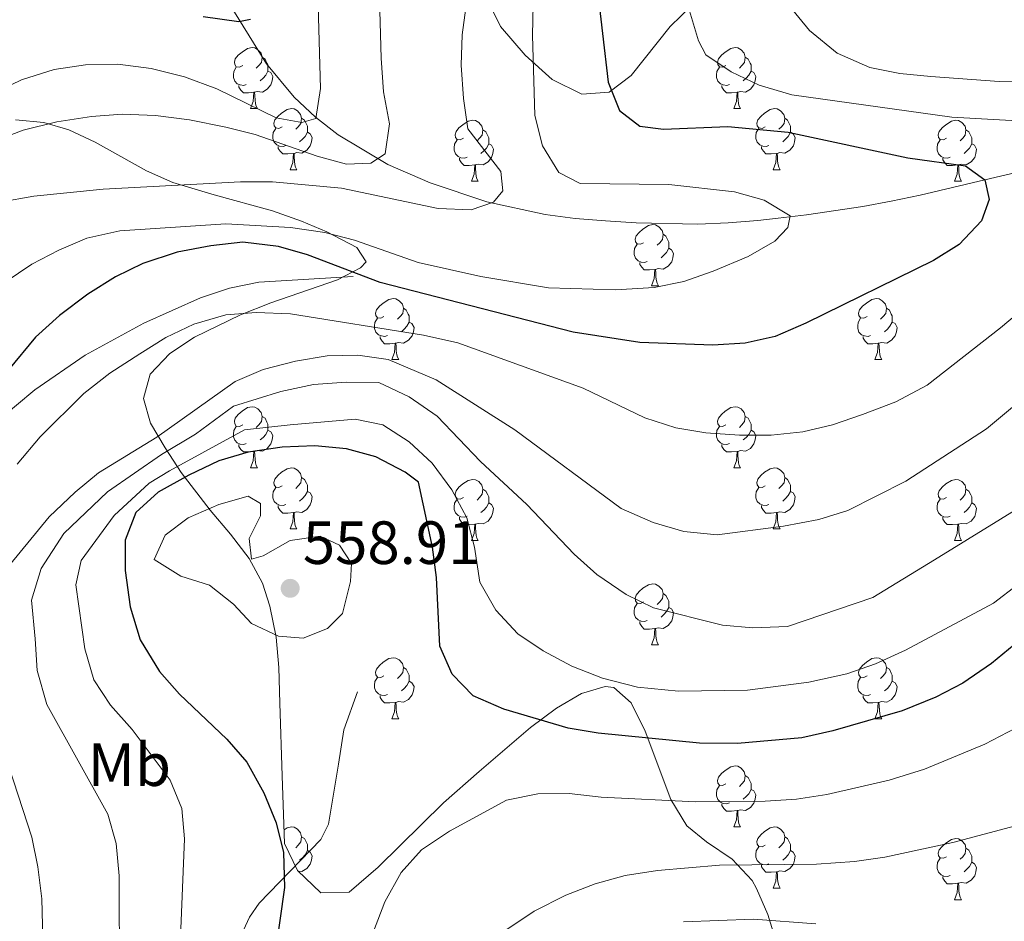
# Model space of a CAD drawing. Extents: x 622663 to 627176, y 787188 to 790243.
# Drawn here: x 624146 to 624308, y 787807 to 787955 of the extents above; entities that cross this region are included whole.
import ezdxf
from ezdxf.enums import TextEntityAlignment as Align

# ---------------------------------------------------------------- set-up
doc = ezdxf.new("R2010")
doc.units = 0
doc.header["$MEASUREMENT"] = 0
doc.linetypes.add('DGN Style 3', pattern=[55.74646, 39.8189, -15.92756])
for name, color, linetype in [('Nivel 11', 7, 'Continuous'), ('Nivel 21', 7, 'Continuous'), ('Nivel 35', 7, 'Continuous'), ('Nivel 36', 7, 'Continuous'), ('Nivel 37', 7, 'Continuous'), ('Nivel 4', 7, 'Continuous'), ('Nivel 41', 7, 'Continuous'), ('Nivel 5', 7, 'Continuous'), ('Nivel 61', 7, 'Continuous'), ('Nivel 63', 7, 'Continuous'), ('Nivel 7', 7, 'Continuous')]:
    doc.layers.add(name, color=color, linetype=linetype)
doc.styles.add('Style-arial', font='arial.shx', dxfattribs={"bigfont": 'arialbig.shx'})
doc.styles.add('Style-arialn', font='arialn.shx', dxfattribs={"bigfont": 'arialnbig.shx'})
doc.linetypes.add('5zonar', pattern='A,-5,[1,dgnlstyle.shx,S=0.08,R=0,X=0,Y=0],-5', length=10)

# ---------------------------------------------------------------- blocks, each defined once
blk = doc.blocks.new('5PATER')
at = {"layer": 'Nivel 7', "linetype": 'Continuous', "lineweight": 0}
h = blk.add_hatch(color=19, dxfattribs=at)
edge = h.paths.add_edge_path()
edge.add_arc((0, 0), 1.56, 315, 675)

msp = doc.modelspace()

# ---------------------------------------------------------------- linework, layer by layer
at = {"layer": 'Nivel 11', "color": 142, "linetype": 'DGN Style 3', "lineweight": 13}
msp.add_polyline3d([(624333.678, 787935.296, 529.194), (624317.629, 787931.495, 526.422), (624304.504, 787928.42, 525), (624293.906, 787925.936, 524.56), (624289.145, 787924.904, 524.364), (624284.482, 787924.043, 524.172), (624275.244, 787922.691, 520.184), (624270.567, 787922.129, 518.573), (624267.219, 787921.753, 517.84), (624262.342, 787921.345, 517.395), (624257.359, 787921.164, 517.4), (624247.245, 787921.362, 517.867), (624242.201, 787921.68, 517.884), (624237.232, 787922.105, 517.46), (624232.339, 787922.722, 516.712), (624222.76, 787924.806, 514.987), (624213.41, 787927.917, 512.808), (624206.485, 787930.93, 510.681), (624198.304, 787935.809, 507.366), (624194.581, 787938.726, 505.746), (624191.092, 787942.006, 504.315), (624186.556, 787947.504, 502.684), (624178.765, 787960.071, 499.831)], dxfattribs=at)
at = {"layer": 'Nivel 21', "color": 19, "linetype": 'DGN Style 3', "lineweight": 0}
for points in [[(624138.85, 787885.882, 525.875), (624148.502, 787893.956, 526.348), (624156.757, 787899.612, 526.091), (624166.408, 787904.885, 525.605), (624175.709, 787909.026, 525.875), (624180.456, 787910.618, 526.054), (624185.311, 787911.618, 526.061), (624200.771, 787912.572, 525.233)], [(624110.878, 787710.992, 536.37), (624123.697, 787723.819, 537.417), (624134.31, 787736.584, 538.786), (624156.162, 787758.97, 542.503), (624165.541, 787770.568, 544.027), (624177.734, 787787.031, 546.203), (624178.733, 787788.628, 546.406), (624180.232, 787793.306, 546.769), (624180.698, 787798.395, 546.999), (624181.669, 787802.844, 547.335), (624183.783, 787807.327, 548.055), (624185.378, 787809.645, 548.45), (624195.501, 787820.073, 550.101), (624196.717, 787822.617, 550.495), (624198.381, 787832.465, 551.064), (624199.244, 787838.123, 550.867), (624201.482, 787844.323, 550.309)]]:
    msp.add_polyline3d(points, dxfattribs=at)
at = {"layer": 'Nivel 35', "color": 92, "linetype": '5zonar', "lineweight": 0, "ltscale": 0.5}
for points in [[(624222.711, 787958.229, 531.103), (624224.955, 787953.614, 531.445), (624229.038, 787948.899, 531.978), (624233.462, 787944.899, 532.765), (624238.332, 787942.5, 533.936), (624242.818, 787942.845, 535.049), (624246.41, 787945.584, 535.977), (624252.853, 787953.601, 537.817), (624256.479, 787957.121, 538.748)], [(624177.314, 787874.159, 556.341), (624172.571, 787880.386, 554.462), (624169.897, 787884.419, 552.321), (624167.487, 787888.484, 549.362), (624166.341, 787892.532, 546.287), (624167.457, 787896.508, 543.804), (624170.657, 787899.932, 541.988), (624174.747, 787902.57, 540.457), (624182.284, 787906.233, 538.475), (624187.248, 787908.245, 538.057), (624198.213, 787912.002, 538.641), (624201.989, 787913.953, 538.504), (624202.949, 787914.965, 538.094), (624201.415, 787917.34, 536.111), (624196.485, 787919.866, 533.493), (624192.298, 787921.63, 532.004), (624187.559, 787923.357, 531.046), (624177.983, 787925.979, 529.699), (624171.196, 787927.993, 528.198), (624166.842, 787929.903, 526.687), (624158.405, 787934.613, 523.345), (624154.106, 787936.631, 521.788), (624149.994, 787937.839, 520.585), (624145.325, 787938.267, 519.43)], [(624270.262, 787803.346, 572.707), (624268.854, 787807.77, 570.985), (624267.03, 787812.016, 569.409), (624266.314, 787813.367, 568.926), (624263.045, 787816.846, 567.619), (624258.832, 787819.71, 566.478), (624255.596, 787822.355, 565.5), (624252.956, 787826.653, 564.336), (624248.736, 787837.886, 562.021), (624246.462, 787842.55, 560.984), (624243.617, 787845.066, 560.103), (624242.152, 787845.208, 559.791), (624238.299, 787844.041, 559.378), (624234.171, 787841.668, 559.395), (624229.904, 787838.486, 559.657), (624221.501, 787831.272, 560.179), (624215.617, 787826.09, 560.083), (624204.887, 787815.556, 559.632), (624200.129, 787811.455, 559.029), (624195.485, 787811.321, 558.268), (624191.659, 787814.972, 557.553), (624189.518, 787819.408, 556.885), (624189.111, 787830.531, 556.012), (624188.773, 787842.504, 556.365), (624188.605, 787848.31, 558.649), (624188.135, 787853.312, 558.815), (624187.09, 787858.404, 558.618), (624185.881, 787862.177, 558.268), (624183.684, 787866.249, 557.755), (624180.663, 787870.227, 557.144), (624177.314, 787874.159, 556.341)]]:
    msp.add_polyline3d(points, dxfattribs=at)
at = {"layer": 'Nivel 36', "color": 92, "linetype": 'Continuous', "lineweight": 0, "flags": 128}
for points in [[(624182.657, 787947.188), (624182.127, 787946.923), (624181.597, 787946.978), (624181.332, 787947.348), (624181.277, 787947.773), (624181.437, 787948.293), (624181.917, 787948.888), (624182.552, 787949.418), (624183.452, 787950.003), (624184.197, 787950.163), (624184.622, 787950.108), (624185.152, 787949.793), (624185.682, 787949.208), (624185.842, 787948.568), (624185.732, 787947.718), (624185.307, 787947.188), (624184.887, 787946.763)], [(624261.984, 787947.188), (624261.454, 787946.923), (624260.924, 787946.978), (624260.659, 787947.348), (624260.604, 787947.773), (624260.764, 787948.293), (624261.244, 787948.888), (624261.879, 787949.418), (624262.779, 787950.003), (624263.524, 787950.163), (624263.949, 787950.108), (624264.479, 787949.793), (624265.009, 787949.208), (624265.169, 787948.568), (624265.059, 787947.718), (624264.634, 787947.188), (624264.214, 787946.763)], [(624185.842, 787948.568), (624186.317, 787948.253), (624186.632, 787947.613), (624186.792, 787947.293), (624186.792, 787946.713), (624186.792, 787946.288), (624186.422, 787945.598), (624186.002, 787945.118), (624185.522, 787944.698)], [(624265.169, 787948.568), (624265.644, 787948.253), (624265.959, 787947.613), (624266.119, 787947.293), (624266.119, 787946.713), (624266.119, 787946.288), (624265.749, 787945.598), (624265.329, 787945.118), (624264.849, 787944.698)], [(624183.242, 787944.108), (624182.817, 787943.948), (624182.232, 787944.008), (624181.757, 787944.218), (624181.332, 787944.643), (624181.117, 787945.228), (624181.117, 787945.648), (624181.172, 787946.233), (624181.597, 787946.923)], [(624186.792, 787946.288), (624187.247, 787946.038), (624187.592, 787945.423), (624187.482, 787944.698), (624187.272, 787944.058), (624186.687, 787943.318), (624185.892, 787942.838), (624185.042, 787942.943), (624184.612, 787942.813)], [(624262.569, 787944.108), (624262.144, 787943.948), (624261.559, 787944.008), (624261.084, 787944.218), (624260.659, 787944.643), (624260.444, 787945.228), (624260.444, 787945.648), (624260.499, 787946.233), (624260.924, 787946.923)], [(624266.119, 787946.288), (624266.574, 787946.038), (624266.919, 787945.423), (624266.809, 787944.698), (624266.599, 787944.058), (624266.014, 787943.318), (624265.219, 787942.838), (624264.369, 787942.943), (624263.939, 787942.813)], [(624184.502, 787942.813), (624183.612, 787942.728), (624182.767, 787942.728), (624182.342, 787943.158), (624182.022, 787943.633), (624182.022, 787943.948)], [(624183.957, 787940.128), (624184.392, 787941.288), (624184.502, 787942.813), (624184.612, 787942.813), (624184.647, 787942.228), (624184.682, 787941.543), (624184.752, 787940.928), (624184.867, 787940.528), (624185.082, 787940.128)], [(624263.829, 787942.813), (624262.939, 787942.728), (624262.094, 787942.728), (624261.669, 787943.158), (624261.349, 787943.633), (624261.349, 787943.948)], [(624263.284, 787940.128), (624263.719, 787941.288), (624263.829, 787942.813), (624263.939, 787942.813), (624263.974, 787942.228), (624264.009, 787941.543), (624264.079, 787940.928), (624264.194, 787940.528), (624264.409, 787940.128)], [(624183.957, 787940.128), (624185.082, 787940.128)], [(624189.132, 787937.153), (624188.602, 787936.888), (624188.072, 787936.943), (624187.807, 787937.313), (624187.752, 787937.738), (624187.912, 787938.258), (624188.392, 787938.853), (624189.027, 787939.383), (624189.927, 787939.968), (624190.672, 787940.128), (624191.097, 787940.073), (624191.627, 787939.758), (624192.157, 787939.173), (624192.317, 787938.533), (624192.207, 787937.683), (624191.782, 787937.153), (624191.362, 787936.728)], [(624263.284, 787940.128), (624264.409, 787940.128)], [(624268.459, 787937.153), (624267.929, 787936.888), (624267.399, 787936.943), (624267.134, 787937.313), (624267.079, 787937.738), (624267.239, 787938.258), (624267.719, 787938.853), (624268.354, 787939.383), (624269.254, 787939.968), (624269.999, 787940.128), (624270.424, 787940.073), (624270.954, 787939.758), (624271.484, 787939.173), (624271.644, 787938.533), (624271.534, 787937.683), (624271.109, 787937.153), (624270.689, 787936.728)], [(624192.317, 787938.533), (624192.792, 787938.218), (624193.107, 787937.578), (624193.267, 787937.258), (624193.267, 787936.678), (624193.267, 787936.253), (624192.897, 787935.563), (624192.477, 787935.083), (624191.997, 787934.663)], [(624218.904, 787935.248), (624218.374, 787934.983), (624217.844, 787935.038), (624217.579, 787935.408), (624217.524, 787935.833), (624217.684, 787936.353), (624218.164, 787936.948), (624218.799, 787937.478), (624219.699, 787938.063), (624220.444, 787938.223), (624220.869, 787938.168), (624221.399, 787937.853), (624221.929, 787937.268), (624222.089, 787936.628), (624221.979, 787935.778), (624221.554, 787935.248), (624221.134, 787934.823)], [(624271.644, 787938.533), (624272.119, 787938.218), (624272.434, 787937.578), (624272.594, 787937.258), (624272.594, 787936.678), (624272.594, 787936.253), (624272.224, 787935.563), (624271.804, 787935.083), (624271.324, 787934.663)], [(624298.231, 787935.248), (624297.701, 787934.983), (624297.171, 787935.038), (624296.906, 787935.408), (624296.851, 787935.833), (624297.011, 787936.353), (624297.491, 787936.948), (624298.126, 787937.478), (624299.026, 787938.063), (624299.771, 787938.223), (624300.196, 787938.168), (624300.726, 787937.853), (624301.256, 787937.268), (624301.416, 787936.628), (624301.306, 787935.778), (624300.881, 787935.248), (624300.461, 787934.823)], [(624189.717, 787934.073), (624189.292, 787933.913), (624188.707, 787933.973), (624188.232, 787934.183), (624187.807, 787934.608), (624187.592, 787935.193), (624187.592, 787935.613), (624187.647, 787936.198), (624188.072, 787936.888)], [(624193.267, 787936.253), (624193.722, 787936.003), (624194.067, 787935.388), (624193.957, 787934.663), (624193.747, 787934.023), (624193.162, 787933.283), (624192.367, 787932.803), (624191.517, 787932.908), (624191.087, 787932.778)], [(624222.089, 787936.628), (624222.564, 787936.313), (624222.879, 787935.673), (624223.039, 787935.353), (624223.039, 787934.773), (624223.039, 787934.348), (624222.669, 787933.658), (624222.249, 787933.178), (624221.769, 787932.758)], [(624269.044, 787934.073), (624268.619, 787933.913), (624268.034, 787933.973), (624267.559, 787934.183), (624267.134, 787934.608), (624266.919, 787935.193), (624266.919, 787935.613), (624266.974, 787936.198), (624267.399, 787936.888)], [(624272.594, 787936.253), (624273.049, 787936.003), (624273.394, 787935.388), (624273.284, 787934.663), (624273.074, 787934.023), (624272.489, 787933.283), (624271.694, 787932.803), (624270.844, 787932.908), (624270.414, 787932.778)], [(624301.416, 787936.628), (624301.891, 787936.313), (624302.206, 787935.673), (624302.366, 787935.353), (624302.366, 787934.773), (624302.366, 787934.348), (624301.996, 787933.658), (624301.576, 787933.178), (624301.096, 787932.758)], [(624219.489, 787932.168), (624219.064, 787932.008), (624218.479, 787932.068), (624218.004, 787932.278), (624217.579, 787932.703), (624217.364, 787933.288), (624217.364, 787933.708), (624217.419, 787934.293), (624217.844, 787934.983)], [(624298.816, 787932.168), (624298.391, 787932.008), (624297.806, 787932.068), (624297.331, 787932.278), (624296.906, 787932.703), (624296.691, 787933.288), (624296.691, 787933.708), (624296.746, 787934.293), (624297.171, 787934.983)], [(624190.977, 787932.778), (624190.087, 787932.693), (624189.242, 787932.693), (624188.817, 787933.123), (624188.497, 787933.598), (624188.497, 787933.913)], [(624223.039, 787934.348), (624223.494, 787934.098), (624223.839, 787933.483), (624223.729, 787932.758), (624223.519, 787932.118), (624222.934, 787931.378), (624222.139, 787930.898), (624221.289, 787931.003), (624220.859, 787930.873)], [(624270.304, 787932.778), (624269.414, 787932.693), (624268.569, 787932.693), (624268.144, 787933.123), (624267.824, 787933.598), (624267.824, 787933.913)], [(624302.366, 787934.348), (624302.821, 787934.098), (624303.166, 787933.483), (624303.056, 787932.758), (624302.846, 787932.118), (624302.261, 787931.378), (624301.466, 787930.898), (624300.616, 787931.003), (624300.186, 787930.873)], [(624190.432, 787930.093), (624190.867, 787931.253), (624190.977, 787932.778), (624191.087, 787932.778), (624191.122, 787932.193), (624191.157, 787931.508), (624191.227, 787930.893), (624191.342, 787930.493), (624191.557, 787930.093)], [(624220.749, 787930.873), (624219.859, 787930.788), (624219.014, 787930.788), (624218.589, 787931.218), (624218.269, 787931.693), (624218.269, 787932.008)], [(624269.759, 787930.093), (624270.194, 787931.253), (624270.304, 787932.778), (624270.414, 787932.778), (624270.449, 787932.193), (624270.484, 787931.508), (624270.554, 787930.893), (624270.669, 787930.493), (624270.884, 787930.093)], [(624300.076, 787930.873), (624299.186, 787930.788), (624298.341, 787930.788), (624297.916, 787931.218), (624297.596, 787931.693), (624297.596, 787932.008)], [(624190.432, 787930.093), (624191.557, 787930.093)], [(624220.204, 787928.188), (624220.639, 787929.348), (624220.749, 787930.873), (624220.859, 787930.873), (624220.894, 787930.288), (624220.929, 787929.603), (624220.999, 787928.988), (624221.114, 787928.588), (624221.329, 787928.188)], [(624269.759, 787930.093), (624270.884, 787930.093)], [(624299.531, 787928.188), (624299.966, 787929.348), (624300.076, 787930.873), (624300.186, 787930.873), (624300.221, 787930.288), (624300.256, 787929.603), (624300.326, 787928.988), (624300.441, 787928.588), (624300.656, 787928.188)], [(624220.204, 787928.188), (624221.329, 787928.188)], [(624299.531, 787928.188), (624300.656, 787928.188)], [(624248.481, 787918.105), (624247.951, 787917.84), (624247.421, 787917.895), (624247.156, 787918.265), (624247.101, 787918.69), (624247.261, 787919.21), (624247.741, 787919.805), (624248.376, 787920.335), (624249.276, 787920.92), (624250.021, 787921.08), (624250.446, 787921.025), (624250.976, 787920.71), (624251.506, 787920.125), (624251.666, 787919.485), (624251.556, 787918.635), (624251.131, 787918.105), (624250.711, 787917.68)], [(624251.666, 787919.485), (624252.141, 787919.17), (624252.456, 787918.53), (624252.616, 787918.21), (624252.616, 787917.63), (624252.616, 787917.205), (624252.246, 787916.515), (624251.826, 787916.035), (624251.346, 787915.615)], [(624249.066, 787915.025), (624248.641, 787914.865), (624248.056, 787914.925), (624247.581, 787915.135), (624247.156, 787915.56), (624246.941, 787916.145), (624246.941, 787916.565), (624246.996, 787917.15), (624247.421, 787917.84)], [(624252.616, 787917.205), (624253.071, 787916.955), (624253.416, 787916.34), (624253.306, 787915.615), (624253.096, 787914.975), (624252.511, 787914.235), (624251.716, 787913.755), (624250.866, 787913.86), (624250.436, 787913.73)], [(624250.326, 787913.73), (624249.436, 787913.645), (624248.591, 787913.645), (624248.166, 787914.075), (624247.846, 787914.55), (624247.846, 787914.865)], [(624249.781, 787911.045), (624250.216, 787912.205), (624250.326, 787913.73), (624250.436, 787913.73), (624250.471, 787913.145), (624250.506, 787912.46), (624250.576, 787911.845), (624250.691, 787911.445), (624250.906, 787911.045)], [(624249.781, 787911.045), (624250.906, 787911.045)], [(624205.845, 787905.965), (624205.315, 787905.7), (624204.785, 787905.755), (624204.52, 787906.125), (624204.465, 787906.55), (624204.625, 787907.07), (624205.105, 787907.665), (624205.74, 787908.195), (624206.64, 787908.78), (624207.385, 787908.94), (624207.81, 787908.885), (624208.34, 787908.57), (624208.87, 787907.985), (624209.03, 787907.345), (624208.92, 787906.495), (624208.495, 787905.965), (624208.075, 787905.54)], [(624285.172, 787905.965), (624284.642, 787905.7), (624284.112, 787905.755), (624283.847, 787906.125), (624283.792, 787906.55), (624283.952, 787907.07), (624284.432, 787907.665), (624285.067, 787908.195), (624285.967, 787908.78), (624286.712, 787908.94), (624287.137, 787908.885), (624287.667, 787908.57), (624288.197, 787907.985), (624288.357, 787907.345), (624288.247, 787906.495), (624287.822, 787905.965), (624287.402, 787905.54)], [(624209.03, 787907.345), (624209.505, 787907.03), (624209.82, 787906.39), (624209.98, 787906.07), (624209.98, 787905.49), (624209.98, 787905.065), (624209.61, 787904.375), (624209.19, 787903.895), (624208.71, 787903.475)], [(624288.357, 787907.345), (624288.832, 787907.03), (624289.147, 787906.39), (624289.307, 787906.07), (624289.307, 787905.49), (624289.307, 787905.065), (624288.937, 787904.375), (624288.517, 787903.895), (624288.037, 787903.475)], [(624206.43, 787902.885), (624206.005, 787902.725), (624205.42, 787902.785), (624204.945, 787902.995), (624204.52, 787903.42), (624204.305, 787904.005), (624204.305, 787904.425), (624204.36, 787905.01), (624204.785, 787905.7)], [(624285.757, 787902.885), (624285.332, 787902.725), (624284.747, 787902.785), (624284.272, 787902.995), (624283.847, 787903.42), (624283.632, 787904.005), (624283.632, 787904.425), (624283.687, 787905.01), (624284.112, 787905.7)], [(624209.98, 787905.065), (624210.435, 787904.815), (624210.78, 787904.2), (624210.67, 787903.475), (624210.46, 787902.835), (624209.875, 787902.095), (624209.08, 787901.615), (624208.23, 787901.72), (624207.8, 787901.59)], [(624289.307, 787905.065), (624289.762, 787904.815), (624290.107, 787904.2), (624289.997, 787903.475), (624289.787, 787902.835), (624289.202, 787902.095), (624288.407, 787901.615), (624287.557, 787901.72), (624287.127, 787901.59)], [(624207.69, 787901.59), (624206.8, 787901.505), (624205.955, 787901.505), (624205.53, 787901.935), (624205.21, 787902.41), (624205.21, 787902.725)], [(624287.017, 787901.59), (624286.127, 787901.505), (624285.282, 787901.505), (624284.857, 787901.935), (624284.537, 787902.41), (624284.537, 787902.725)], [(624207.145, 787898.905), (624207.58, 787900.065), (624207.69, 787901.59), (624207.8, 787901.59), (624207.835, 787901.005), (624207.87, 787900.32), (624207.94, 787899.705), (624208.055, 787899.305), (624208.27, 787898.905)], [(624286.472, 787898.905), (624286.907, 787900.065), (624287.017, 787901.59), (624287.127, 787901.59), (624287.162, 787901.005), (624287.197, 787900.32), (624287.267, 787899.705), (624287.382, 787899.305), (624287.597, 787898.905)], [(624207.145, 787898.905), (624208.27, 787898.905)], [(624286.472, 787898.905), (624287.597, 787898.905)], [(624182.657, 787888.196), (624182.127, 787887.931), (624181.597, 787887.986), (624181.332, 787888.356), (624181.277, 787888.781), (624181.437, 787889.301), (624181.917, 787889.896), (624182.552, 787890.426), (624183.452, 787891.011), (624184.197, 787891.171), (624184.622, 787891.116), (624185.152, 787890.801), (624185.682, 787890.216), (624185.842, 787889.576), (624185.732, 787888.726), (624185.307, 787888.196), (624184.887, 787887.771)], [(624261.984, 787888.196), (624261.454, 787887.931), (624260.924, 787887.986), (624260.659, 787888.356), (624260.604, 787888.781), (624260.764, 787889.301), (624261.244, 787889.896), (624261.879, 787890.426), (624262.779, 787891.011), (624263.524, 787891.171), (624263.949, 787891.116), (624264.479, 787890.801), (624265.009, 787890.216), (624265.169, 787889.576), (624265.059, 787888.726), (624264.634, 787888.196), (624264.214, 787887.771)], [(624185.842, 787889.576), (624186.317, 787889.261), (624186.632, 787888.621), (624186.792, 787888.301), (624186.792, 787887.721), (624186.792, 787887.296), (624186.422, 787886.606), (624186.002, 787886.126), (624185.522, 787885.706)], [(624265.169, 787889.576), (624265.644, 787889.261), (624265.959, 787888.621), (624266.119, 787888.301), (624266.119, 787887.721), (624266.119, 787887.296), (624265.749, 787886.606), (624265.329, 787886.126), (624264.849, 787885.706)], [(624183.242, 787885.116), (624182.817, 787884.956), (624182.232, 787885.016), (624181.757, 787885.226), (624181.332, 787885.651), (624181.117, 787886.236), (624181.117, 787886.656), (624181.172, 787887.241), (624181.597, 787887.931)], [(624262.569, 787885.116), (624262.144, 787884.956), (624261.559, 787885.016), (624261.084, 787885.226), (624260.659, 787885.651), (624260.444, 787886.236), (624260.444, 787886.656), (624260.499, 787887.241), (624260.924, 787887.931)], [(624186.792, 787887.296), (624187.247, 787887.046), (624187.592, 787886.431), (624187.482, 787885.706), (624187.272, 787885.066), (624186.687, 787884.326), (624185.892, 787883.846), (624185.042, 787883.951), (624184.612, 787883.821)], [(624266.119, 787887.296), (624266.574, 787887.046), (624266.919, 787886.431), (624266.809, 787885.706), (624266.599, 787885.066), (624266.014, 787884.326), (624265.219, 787883.846), (624264.369, 787883.951), (624263.939, 787883.821)], [(624184.502, 787883.821), (624183.612, 787883.736), (624182.767, 787883.736), (624182.342, 787884.166), (624182.022, 787884.641), (624182.022, 787884.956)], [(624263.829, 787883.821), (624262.939, 787883.736), (624262.094, 787883.736), (624261.669, 787884.166), (624261.349, 787884.641), (624261.349, 787884.956)], [(624183.957, 787881.136), (624184.392, 787882.296), (624184.502, 787883.821), (624184.612, 787883.821), (624184.647, 787883.236), (624184.682, 787882.551), (624184.752, 787881.936), (624184.867, 787881.536), (624185.082, 787881.136)], [(624263.284, 787881.136), (624263.719, 787882.296), (624263.829, 787883.821), (624263.939, 787883.821), (624263.974, 787883.236), (624264.009, 787882.551), (624264.079, 787881.936), (624264.194, 787881.536), (624264.409, 787881.136)], [(624183.957, 787881.136), (624185.082, 787881.136)], [(624189.132, 787878.161), (624188.602, 787877.896), (624188.072, 787877.951), (624187.807, 787878.321), (624187.752, 787878.746), (624187.912, 787879.266), (624188.392, 787879.861), (624189.027, 787880.391), (624189.927, 787880.976), (624190.672, 787881.136), (624191.097, 787881.081), (624191.627, 787880.766), (624192.157, 787880.181), (624192.317, 787879.541), (624192.207, 787878.691), (624191.782, 787878.161), (624191.362, 787877.736)], [(624263.284, 787881.136), (624264.409, 787881.136)], [(624268.459, 787878.161), (624267.929, 787877.896), (624267.399, 787877.951), (624267.134, 787878.321), (624267.079, 787878.746), (624267.239, 787879.266), (624267.719, 787879.861), (624268.354, 787880.391), (624269.254, 787880.976), (624269.999, 787881.136), (624270.424, 787881.081), (624270.954, 787880.766), (624271.484, 787880.181), (624271.644, 787879.541), (624271.534, 787878.691), (624271.109, 787878.161), (624270.689, 787877.736)], [(624192.317, 787879.541), (624192.792, 787879.226), (624193.107, 787878.586), (624193.267, 787878.266), (624193.267, 787877.686), (624193.267, 787877.261), (624192.897, 787876.571), (624192.477, 787876.091), (624191.997, 787875.671)], [(624218.904, 787876.256), (624218.374, 787875.991), (624217.844, 787876.046), (624217.579, 787876.416), (624217.524, 787876.841), (624217.684, 787877.361), (624218.164, 787877.956), (624218.799, 787878.486), (624219.699, 787879.071), (624220.444, 787879.231), (624220.869, 787879.176), (624221.399, 787878.861), (624221.929, 787878.276), (624222.089, 787877.636), (624221.979, 787876.786), (624221.554, 787876.256), (624221.134, 787875.831)], [(624271.644, 787879.541), (624272.119, 787879.226), (624272.434, 787878.586), (624272.594, 787878.266), (624272.594, 787877.686), (624272.594, 787877.261), (624272.224, 787876.571), (624271.804, 787876.091), (624271.324, 787875.671)], [(624298.231, 787876.256), (624297.701, 787875.991), (624297.171, 787876.046), (624296.906, 787876.416), (624296.851, 787876.841), (624297.011, 787877.361), (624297.491, 787877.956), (624298.126, 787878.486), (624299.026, 787879.071), (624299.771, 787879.231), (624300.196, 787879.176), (624300.726, 787878.861), (624301.256, 787878.276), (624301.416, 787877.636), (624301.306, 787876.786), (624300.881, 787876.256), (624300.461, 787875.831)], [(624189.717, 787875.081), (624189.292, 787874.921), (624188.707, 787874.981), (624188.232, 787875.191), (624187.807, 787875.616), (624187.592, 787876.201), (624187.592, 787876.621), (624187.647, 787877.206), (624188.072, 787877.896)], [(624193.267, 787877.261), (624193.722, 787877.011), (624194.067, 787876.396), (624193.957, 787875.671), (624193.747, 787875.031), (624193.162, 787874.291), (624192.367, 787873.811), (624191.517, 787873.916), (624191.087, 787873.786)], [(624222.089, 787877.636), (624222.564, 787877.321), (624222.879, 787876.681), (624223.039, 787876.361), (624223.039, 787875.781), (624223.039, 787875.356), (624222.669, 787874.666), (624222.249, 787874.186), (624221.769, 787873.766)], [(624269.044, 787875.081), (624268.619, 787874.921), (624268.034, 787874.981), (624267.559, 787875.191), (624267.134, 787875.616), (624266.919, 787876.201), (624266.919, 787876.621), (624266.974, 787877.206), (624267.399, 787877.896)], [(624272.594, 787877.261), (624273.049, 787877.011), (624273.394, 787876.396), (624273.284, 787875.671), (624273.074, 787875.031), (624272.489, 787874.291), (624271.694, 787873.811), (624270.844, 787873.916), (624270.414, 787873.786)], [(624301.416, 787877.636), (624301.891, 787877.321), (624302.206, 787876.681), (624302.366, 787876.361), (624302.366, 787875.781), (624302.366, 787875.356), (624301.996, 787874.666), (624301.576, 787874.186), (624301.096, 787873.766)], [(624190.977, 787873.786), (624190.087, 787873.701), (624189.242, 787873.701), (624188.817, 787874.131), (624188.497, 787874.606), (624188.497, 787874.921)], [(624219.489, 787873.176), (624219.064, 787873.016), (624218.479, 787873.076), (624218.004, 787873.286), (624217.579, 787873.711), (624217.364, 787874.296), (624217.364, 787874.716), (624217.419, 787875.301), (624217.844, 787875.991)], [(624223.039, 787875.356), (624223.494, 787875.106), (624223.839, 787874.491), (624223.729, 787873.766), (624223.519, 787873.126), (624222.934, 787872.386), (624222.139, 787871.906), (624221.289, 787872.011), (624220.859, 787871.881)], [(624270.304, 787873.786), (624269.414, 787873.701), (624268.569, 787873.701), (624268.144, 787874.131), (624267.824, 787874.606), (624267.824, 787874.921)], [(624298.816, 787873.176), (624298.391, 787873.016), (624297.806, 787873.076), (624297.331, 787873.286), (624296.906, 787873.711), (624296.691, 787874.296), (624296.691, 787874.716), (624296.746, 787875.301), (624297.171, 787875.991)], [(624302.366, 787875.356), (624302.821, 787875.106), (624303.166, 787874.491), (624303.056, 787873.766), (624302.846, 787873.126), (624302.261, 787872.386), (624301.466, 787871.906), (624300.616, 787872.011), (624300.186, 787871.881)], [(624190.432, 787871.101), (624190.867, 787872.261), (624190.977, 787873.786), (624191.087, 787873.786), (624191.122, 787873.201), (624191.157, 787872.516), (624191.227, 787871.901), (624191.342, 787871.501), (624191.557, 787871.101)], [(624269.759, 787871.101), (624270.194, 787872.261), (624270.304, 787873.786), (624270.414, 787873.786), (624270.449, 787873.201), (624270.484, 787872.516), (624270.554, 787871.901), (624270.669, 787871.501), (624270.884, 787871.101)], [(624220.749, 787871.881), (624219.859, 787871.796), (624219.014, 787871.796), (624218.589, 787872.226), (624218.269, 787872.701), (624218.269, 787873.016)], [(624220.204, 787869.196), (624220.639, 787870.356), (624220.749, 787871.881), (624220.859, 787871.881), (624220.894, 787871.296), (624220.929, 787870.611), (624220.999, 787869.996), (624221.114, 787869.596), (624221.329, 787869.196)], [(624300.076, 787871.881), (624299.186, 787871.796), (624298.341, 787871.796), (624297.916, 787872.226), (624297.596, 787872.701), (624297.596, 787873.016)], [(624299.531, 787869.196), (624299.966, 787870.356), (624300.076, 787871.881), (624300.186, 787871.881), (624300.221, 787871.296), (624300.256, 787870.611), (624300.326, 787869.996), (624300.441, 787869.596), (624300.656, 787869.196)], [(624190.432, 787871.101), (624191.557, 787871.101)], [(624269.759, 787871.101), (624270.884, 787871.101)], [(624220.204, 787869.196), (624221.329, 787869.196)], [(624299.531, 787869.196), (624300.656, 787869.196)], [(624248.481, 787859.113), (624247.951, 787858.848), (624247.421, 787858.903), (624247.156, 787859.273), (624247.101, 787859.698), (624247.261, 787860.218), (624247.741, 787860.813), (624248.376, 787861.343), (624249.276, 787861.928), (624250.021, 787862.088), (624250.446, 787862.033), (624250.976, 787861.718), (624251.506, 787861.133), (624251.666, 787860.493), (624251.556, 787859.643), (624251.131, 787859.113), (624250.711, 787858.688)], [(624251.666, 787860.493), (624252.141, 787860.178), (624252.456, 787859.538), (624252.616, 787859.218), (624252.616, 787858.638), (624252.616, 787858.213), (624252.246, 787857.523), (624251.826, 787857.043), (624251.346, 787856.623)], [(624249.066, 787856.033), (624248.641, 787855.873), (624248.056, 787855.933), (624247.581, 787856.143), (624247.156, 787856.568), (624246.941, 787857.153), (624246.941, 787857.573), (624246.996, 787858.158), (624247.421, 787858.848)], [(624252.616, 787858.213), (624253.071, 787857.963), (624253.416, 787857.348), (624253.306, 787856.623), (624253.096, 787855.983), (624252.511, 787855.243), (624251.716, 787854.763), (624250.866, 787854.868), (624250.436, 787854.738)], [(624250.326, 787854.738), (624249.436, 787854.653), (624248.591, 787854.653), (624248.166, 787855.083), (624247.846, 787855.558), (624247.846, 787855.873)], [(624249.781, 787852.053), (624250.216, 787853.213), (624250.326, 787854.738), (624250.436, 787854.738), (624250.471, 787854.153), (624250.506, 787853.468), (624250.576, 787852.853), (624250.691, 787852.453), (624250.906, 787852.053)], [(624249.781, 787852.053), (624250.906, 787852.053)], [(624205.845, 787846.973), (624205.315, 787846.708), (624204.785, 787846.763), (624204.52, 787847.133), (624204.465, 787847.558), (624204.625, 787848.078), (624205.105, 787848.673), (624205.74, 787849.203), (624206.64, 787849.788), (624207.385, 787849.948), (624207.81, 787849.893), (624208.34, 787849.578), (624208.87, 787848.993), (624209.03, 787848.353), (624208.92, 787847.503), (624208.495, 787846.973), (624208.075, 787846.548)], [(624285.172, 787846.973), (624284.642, 787846.708), (624284.112, 787846.763), (624283.847, 787847.133), (624283.792, 787847.558), (624283.952, 787848.078), (624284.432, 787848.673), (624285.067, 787849.203), (624285.967, 787849.788), (624286.712, 787849.948), (624287.137, 787849.893), (624287.667, 787849.578), (624288.197, 787848.993), (624288.357, 787848.353), (624288.247, 787847.503), (624287.822, 787846.973), (624287.402, 787846.548)], [(624209.03, 787848.353), (624209.505, 787848.038), (624209.82, 787847.398), (624209.98, 787847.078), (624209.98, 787846.498), (624209.98, 787846.073), (624209.61, 787845.383), (624209.19, 787844.903), (624208.71, 787844.483)], [(624288.357, 787848.353), (624288.832, 787848.038), (624289.147, 787847.398), (624289.307, 787847.078), (624289.307, 787846.498), (624289.307, 787846.073), (624288.937, 787845.383), (624288.517, 787844.903), (624288.037, 787844.483)], [(624206.43, 787843.893), (624206.005, 787843.733), (624205.42, 787843.793), (624204.945, 787844.003), (624204.52, 787844.428), (624204.305, 787845.013), (624204.305, 787845.433), (624204.36, 787846.018), (624204.785, 787846.708)], [(624209.98, 787846.073), (624210.435, 787845.823), (624210.78, 787845.208), (624210.67, 787844.483), (624210.46, 787843.843), (624209.875, 787843.103), (624209.08, 787842.623), (624208.23, 787842.728), (624207.8, 787842.598)], [(624285.757, 787843.893), (624285.332, 787843.733), (624284.747, 787843.793), (624284.272, 787844.003), (624283.847, 787844.428), (624283.632, 787845.013), (624283.632, 787845.433), (624283.687, 787846.018), (624284.112, 787846.708)], [(624289.307, 787846.073), (624289.762, 787845.823), (624290.107, 787845.208), (624289.997, 787844.483), (624289.787, 787843.843), (624289.202, 787843.103), (624288.407, 787842.623), (624287.557, 787842.728), (624287.127, 787842.598)], [(624207.69, 787842.598), (624206.8, 787842.513), (624205.955, 787842.513), (624205.53, 787842.943), (624205.21, 787843.418), (624205.21, 787843.733)], [(624207.145, 787839.913), (624207.58, 787841.073), (624207.69, 787842.598), (624207.8, 787842.598), (624207.835, 787842.013), (624207.87, 787841.328), (624207.94, 787840.713), (624208.055, 787840.313), (624208.27, 787839.913)], [(624287.017, 787842.598), (624286.127, 787842.513), (624285.282, 787842.513), (624284.857, 787842.943), (624284.537, 787843.418), (624284.537, 787843.733)], [(624286.472, 787839.913), (624286.907, 787841.073), (624287.017, 787842.598), (624287.127, 787842.598), (624287.162, 787842.013), (624287.197, 787841.328), (624287.267, 787840.713), (624287.382, 787840.313), (624287.597, 787839.913)], [(624207.145, 787839.913), (624208.27, 787839.913)], [(624286.472, 787839.913), (624287.597, 787839.913)], [(624261.984, 787829.204), (624261.454, 787828.939), (624260.924, 787828.994), (624260.659, 787829.364), (624260.604, 787829.789), (624260.764, 787830.309), (624261.244, 787830.904), (624261.879, 787831.434), (624262.779, 787832.019), (624263.524, 787832.179), (624263.949, 787832.124), (624264.479, 787831.809), (624265.009, 787831.224), (624265.169, 787830.584), (624265.059, 787829.734), (624264.634, 787829.204), (624264.214, 787828.779)], [(624265.169, 787830.584), (624265.644, 787830.269), (624265.959, 787829.629), (624266.119, 787829.309), (624266.119, 787828.729), (624266.119, 787828.304), (624265.749, 787827.614), (624265.329, 787827.134), (624264.849, 787826.714)], [(624262.569, 787826.124), (624262.144, 787825.964), (624261.559, 787826.024), (624261.084, 787826.234), (624260.659, 787826.659), (624260.444, 787827.244), (624260.444, 787827.664), (624260.499, 787828.249), (624260.924, 787828.939)], [(624266.119, 787828.304), (624266.574, 787828.054), (624266.919, 787827.439), (624266.809, 787826.714), (624266.599, 787826.074), (624266.014, 787825.334), (624265.219, 787824.854), (624264.369, 787824.959), (624263.939, 787824.829)], [(624263.829, 787824.829), (624262.939, 787824.744), (624262.094, 787824.744), (624261.669, 787825.174), (624261.349, 787825.649), (624261.349, 787825.964)], [(624263.284, 787822.144), (624263.719, 787823.304), (624263.829, 787824.829), (624263.939, 787824.829), (624263.974, 787824.244), (624264.009, 787823.559), (624264.079, 787822.944), (624264.194, 787822.544), (624264.409, 787822.144)], [(624189.435, 787821.664), (624189.927, 787821.984), (624190.672, 787822.144), (624191.097, 787822.089), (624191.627, 787821.774), (624192.157, 787821.189), (624192.317, 787820.549), (624192.207, 787819.699), (624191.782, 787819.169), (624191.362, 787818.744)], [(624263.284, 787822.144), (624264.409, 787822.144)], [(624268.459, 787819.169), (624267.929, 787818.904), (624267.399, 787818.959), (624267.134, 787819.329), (624267.079, 787819.754), (624267.239, 787820.274), (624267.719, 787820.869), (624268.354, 787821.399), (624269.254, 787821.984), (624269.999, 787822.144), (624270.424, 787822.089), (624270.954, 787821.774), (624271.484, 787821.189), (624271.644, 787820.549), (624271.534, 787819.699), (624271.109, 787819.169), (624270.689, 787818.744)], [(624192.317, 787820.549), (624192.792, 787820.234), (624193.107, 787819.594), (624193.267, 787819.274), (624193.267, 787818.694), (624193.267, 787818.269), (624192.897, 787817.579), (624192.477, 787817.099), (624191.997, 787816.679)], [(624271.644, 787820.549), (624272.119, 787820.234), (624272.434, 787819.594), (624272.594, 787819.274), (624272.594, 787818.694), (624272.594, 787818.269), (624272.224, 787817.579), (624271.804, 787817.099), (624271.324, 787816.679)], [(624298.231, 787817.264), (624297.701, 787816.999), (624297.171, 787817.054), (624296.906, 787817.424), (624296.851, 787817.849), (624297.011, 787818.369), (624297.491, 787818.964), (624298.126, 787819.494), (624299.026, 787820.079), (624299.771, 787820.239), (624300.196, 787820.184), (624300.726, 787819.869), (624301.256, 787819.284), (624301.416, 787818.644), (624301.306, 787817.794), (624300.881, 787817.264), (624300.461, 787816.839)], [(624193.267, 787818.269), (624193.722, 787818.019), (624194.067, 787817.404), (624193.957, 787816.679), (624193.747, 787816.039), (624193.162, 787815.299), (624192.367, 787814.819), (624191.738, 787814.897)], [(624269.044, 787816.089), (624268.619, 787815.929), (624268.034, 787815.989), (624267.559, 787816.199), (624267.134, 787816.624), (624266.919, 787817.209), (624266.919, 787817.629), (624266.974, 787818.214), (624267.399, 787818.904)], [(624272.594, 787818.269), (624273.049, 787818.019), (624273.394, 787817.404), (624273.284, 787816.679), (624273.074, 787816.039), (624272.489, 787815.299), (624271.694, 787814.819), (624270.844, 787814.924), (624270.414, 787814.794)], [(624301.416, 787818.644), (624301.891, 787818.329), (624302.206, 787817.689), (624302.366, 787817.369), (624302.366, 787816.789), (624302.366, 787816.364), (624301.996, 787815.674), (624301.576, 787815.194), (624301.096, 787814.774)], [(624298.816, 787814.184), (624298.391, 787814.024), (624297.806, 787814.084), (624297.331, 787814.294), (624296.906, 787814.719), (624296.691, 787815.304), (624296.691, 787815.724), (624296.746, 787816.309), (624297.171, 787816.999)], [(624270.304, 787814.794), (624269.414, 787814.709), (624268.569, 787814.709), (624268.144, 787815.139), (624267.824, 787815.614), (624267.824, 787815.929)], [(624302.366, 787816.364), (624302.821, 787816.114), (624303.166, 787815.499), (624303.056, 787814.774), (624302.846, 787814.134), (624302.261, 787813.394), (624301.466, 787812.914), (624300.616, 787813.019), (624300.186, 787812.889)], [(624269.759, 787812.109), (624270.194, 787813.269), (624270.304, 787814.794), (624270.414, 787814.794), (624270.449, 787814.209), (624270.484, 787813.524), (624270.554, 787812.909), (624270.669, 787812.509), (624270.884, 787812.109)], [(624300.076, 787812.889), (624299.186, 787812.804), (624298.341, 787812.804), (624297.916, 787813.234), (624297.596, 787813.709), (624297.596, 787814.024)], [(624269.759, 787812.109), (624270.884, 787812.109)], [(624299.531, 787810.204), (624299.966, 787811.364), (624300.076, 787812.889), (624300.186, 787812.889), (624300.221, 787812.304), (624300.256, 787811.619), (624300.326, 787811.004), (624300.441, 787810.604), (624300.656, 787810.204)], [(624299.531, 787810.204), (624300.656, 787810.204)]]:
    msp.add_lwpolyline(points, dxfattribs=at)
at = {"layer": 'Nivel 4', "color": 25, "linetype": 'Continuous', "lineweight": 30, "flags": 128}
for points, elevation in [([(624240.784, 787960.515), (624242.647, 787944.482), (624244.498, 787939.84), (624247.847, 787937.27), (624251.73, 787936.759), (624262.324, 787937.19), (624272.234, 787936.233), (624291.88, 787932.042), (624301.318, 787930.704), (624304.503, 787928.426), (624305.22, 787925.202), (624303.95, 787921.671), (624300.318, 787917.823), (624296.084, 787915.155), (624275.112, 787904.866), (624270.058, 787902.724), (624265.182, 787901.611), (624259.857, 787901.288), (624247.876, 787901.709), (624236.94, 787903.409), (624205.22, 787911.581), (624193.305, 787916.104), (624188.512, 787917.496), (624182.664, 787918.173), (624177.423, 787917.6), (624171.885, 787916.548), (624166.269, 787914.699), (624161.781, 787912.494), (624157.245, 787909.643)], 525), ([(624176.171, 787955.26), (624181.998, 787954.461), (624183.921, 787954.839)], 500), ([(624157.245, 787909.643), (624152.579, 787906.166), (624148.599, 787902.565), (624144.188, 787897.216)], 525), ([(624310.243, 787852.804), (624305.592, 787848.979), (624300.919, 787845.775), (624296.491, 787843.451), (624290.943, 787841.244), (624279.559, 787837.921), (624274.476, 787836.776), (624263.887, 787835.845), (624257.656, 787835.915), (624241.013, 787837.556), (624236.077, 787838.357), (624225.551, 787841.477), (624220.496, 787843.701), (624217.025, 787847.22), (624215.03, 787851.817), (624214.445, 787863.117), (624213.823, 787868.078), (624211.497, 787878.754), (624209.327, 787880.439), (624204.514, 787882.92), (624199.691, 787884.238), (624194.503, 787884.737), (624189.111, 787884.504), (624183.529, 787883.686), (624178.73, 787882.281), (624173.78, 787879.911), (624168.744, 787877.145), (624165.077, 787873.776), (624163.357, 787869.253), (624163.361, 787864.251), (624164.173, 787858.296), (624165.827, 787852.853), (624168.971, 787847.703), (624172.29, 787843.963), (624180.024, 787836.543), (624183.319, 787832.787), (624186.143, 787827.735), (624188.158, 787822.802), (624189.352, 787817.942), (624189.534, 787812.221), (624187.915, 787800.959)], 550)]:
    msp.add_lwpolyline(points, dxfattribs=dict(at, elevation=elevation))
at = {"layer": 'Nivel 5', "color": 25, "linetype": 'Continuous', "lineweight": 0, "flags": 128}
for points, elevation in [([(624194.639, 787970.741), (624195.427, 787943.437), (624194.652, 787938.505), (624192.344, 787937.858), (624188.142, 787938.61), (624178.396, 787943.382), (624173.099, 787945.35), (624167.632, 787946.689), (624162.121, 787947.404), (624156.821, 787947.313), (624151.664, 787946.54), (624146.348, 787944.827), (624141.179, 787942.369), (624131.933, 787936.3), (624123.129, 787930.024)], 505), ([(624204.974, 787964.059), (624205.363, 787948.429), (624205.773, 787942.888), (624206.737, 787937.612), (624206.019, 787932.678), (624203.679, 787931.16), (624199.691, 787930.983), (624194.875, 787932.327), (624184.701, 787935.853), (624179.858, 787937.098), (624173.9, 787938.286), (624168.326, 787938.998), (624162.83, 787939.214), (624157.846, 787938.834), (624152.103, 787937.951), (624146.605, 787936.603), (624141.583, 787934.693), (624135.962, 787931.949), (624126.824, 787926.737), (624121.428, 787923.231), (624112.818, 787916.744), (624108.742, 787913.132)], 510), ([(624230.528, 787964.776), (624230.222, 787952.203), (624230.603, 787938.987), (624231.869, 787934.032), (624234.555, 787929.618), (624238.038, 787927.847), (624252.64, 787927.673), (624263.408, 787926.458), (624268.251, 787925.101), (624272.535, 787922.518), (624272.187, 787920.598), (624270.006, 787918.351), (624265.668, 787915.86), (624259.916, 787913.442), (624255.099, 787911.744), (624250.198, 787910.747), (624243.846, 787910.358), (624232.866, 787910.689), (624221.734, 787912.58), (624211.439, 787914.86), (624200.997, 787918.541), (624196.147, 787919.757), (624190.517, 787920.583), (624179.89, 787921.182), (624162.459, 787920.048), (624157.066, 787918.832), (624152.443, 787916.889), (624148.021, 787914.555), (624139.365, 787908.775)], 520), ([(624220.265, 787964.035), (624218.689, 787952.263), (624218.52, 787947.265), (624218.929, 787941.788), (624219.6, 787936.833), (624225.016, 787929.798), (624225.357, 787926.626), (624223.851, 787924.773), (624220.145, 787923.481), (624214.773, 787923.7), (624198.891, 787927.047), (624187.568, 787928.092), (624182.264, 787928.126), (624159.714, 787926.913), (624148.329, 787925.773), (624142.744, 787924.739)], 515), ([(624272.23, 787957.237), (624275.694, 787952.943), (624280.246, 787949.259), (624285.646, 787946.872), (624290.552, 787945.905), (624295.642, 787945.417), (624306.863, 787944.553), (624311.862, 787944.459), (624339.788, 787945.129), (624344.834, 787945.4), (624349.76, 787946.176), (624354.569, 787947.573), (624359.271, 787949.413), (624362.581, 787950.904), (624369.028, 787954.522), (624374.269, 787956.67)], 535), ([(624256.021, 787956.199), (624257.472, 787951.234), (624258.694, 787948.942), (624262.861, 787946.179), (624267.471, 787943.988), (624272.818, 787942.386), (624299.073, 787938.72), (624325.538, 787937.219), (624336.394, 787937.336), (624341.276, 787936.294), (624342.354, 787934.015), (624341.616, 787931.498), (624338.475, 787927.913), (624328.656, 787922.264)], 530), ([(624409.673, 787952.136), (624391.978, 787940.52), (624388.871, 787936.594), (624378.93, 787917.058), (624374.97, 787913.762), (624370.475, 787911.567), (624360.422, 787907.664), (624350.625, 787903.388), (624345.828, 787901.004), (624341.561, 787898.39), (624327.821, 787887.194), (624317.902, 787879.372), (624296.229, 787866.001), (624286.113, 787859.826), (624272.093, 787855.084), (624266.428, 787854.849), (624261.451, 787855.303), (624250.112, 787858.122), (624245.626, 787860.327), (624240.782, 787863.592), (624237.054, 787866.925), (624229.282, 787875.114), (624221.672, 787882.173), (624214.576, 787889.6)], 540), ([(624328.656, 787922.264), (624307.094, 787904.109), (624295.029, 787894.724), (624289.881, 787891.992), (624284.45, 787889.863), (624279.478, 787888.213), (624274.617, 787887.045), (624269.423, 787886.487), (624264.232, 787886.501), (624258.678, 787886.864), (624253.748, 787887.69), (624248.669, 787889.359), (624238.564, 787894.206), (624217.987, 787901.686), (624212.361, 787902.919), (624190.482, 787906.418), (624184.861, 787906.63), (624179.878, 787906.235), (624174.651, 787904.747), (624170.051, 787902.547), (624165.76, 787899.878), (624160.816, 787896.702), (624156.546, 787893.334), (624149.402, 787886.227), (624145.588, 787881.725)], 530), ([(624313.304, 787894.631), (624304.767, 787887.53), (624291.54, 787878.912), (624282.007, 787874.145), (624277.227, 787872.67), (624271.464, 787871.556), (624260.536, 787870.099), (624255.077, 787870.683), (624250.047, 787872.155), (624244.814, 787874.443), (624227.346, 787887.352), (624214.395, 787895.608), (624206.547, 787898.917), (624201.535, 787899.646), (624196.535, 787899.527), (624191.305, 787898.667), (624186.006, 787897.263), (624181.395, 787895.327), (624168.522, 787886.184), (624158.982, 787880.323), (624155.117, 787877.15), (624150.892, 787873.102), (624144.361, 787865.153)], 535), ([(624214.576, 787889.6), (624209.992, 787892.775), (624205.027, 787895.136), (624199.632, 787895.226), (624194.251, 787894.825), (624188.892, 787893.69), (624181.119, 787891.26), (624174.879, 787886.668), (624169.338, 787883.321), (624160.446, 787877.182), (624153.29, 787870.357), (624149.534, 787864.612), (624147.969, 787859.419), (624148.57, 787853.017), (624148.893, 787847.827), (624150.496, 787842.267), (624160.48, 787824.257), (624161.878, 787819.405), (624162.353, 787814.097), (624162.395, 787797.502)], 540), ([(624309.916, 787861.943), (624305.96, 787858.882), (624291.51, 787851.179), (624286.584, 787848.915), (624281.862, 787847.27), (624275.628, 787845.916), (624265.564, 787844.636), (624254.204, 787844.427), (624247.451, 787845.102), (624241.731, 787846.559), (624236.683, 787848.534), (624231.992, 787851.082), (624227.83, 787853.847), (624224.19, 787857.779), (624221.608, 787862.341), (624220.707, 787868.1), (624219.446, 787872.936), (624216.989, 787877.506), (624213.758, 787881.875), (624209.976, 787885.384), (624205.652, 787888.192), (624201.133, 787889.122), (624190.429, 787888.189), (624182.946, 787887.391), (624175.95, 787883.512), (624170.64, 787880.663), (624167.268, 787878.604), (624161.539, 787873.292), (624156.104, 787865.91), (624155.252, 787861.904), (624156.74, 787851.403), (624158.197, 787846.329), (624160.965, 787842.164), (624164.485, 787838.151), (624170.715, 787829.846), (624172.659, 787825.16), (624173.096, 787820.173), (624172.371, 787802.754)], 545), ([(624173.715, 787872.897), (624178.705, 787875.1), (624183.531, 787876.488), (624185.562, 787875.298), (624185.559, 787873.24), (624183.733, 787869.506), (624184.08, 787866.147), (624185.998, 787866.701), (624190.418, 787869.2), (624195.368, 787869.907), (624198.55, 787868.436), (624200.509, 787865.436), (624200.346, 787862.436), (624199.061, 787857.221), (624196.576, 787854.716), (624192.565, 787853.165), (624188.501, 787853.484), (624184.074, 787855.54), (624181.111, 787858.761), (624177.204, 787861.882), (624172.494, 787863.316), (624168.11, 787866.06), (624169.943, 787870.086), (624173.715, 787872.897)], 555), ([(624139.737, 787845.723), (624148.045, 787820.487), (624149.03, 787815.585), (624149.648, 787810.364), (624149.961, 787799.517), (624149.578, 787789.024), (624148.858, 787783.7), (624147.4, 787778.917), (624143.073, 787769.034)], 535), ([(624309.554, 787838.348), (624304.519, 787835.743), (624294.62, 787831.634), (624288.801, 787829.835), (624278.575, 787827.49), (624273.569, 787826.724), (624268.428, 787826.376), (624257.022, 787826.296), (624241.528, 787827.034), (624236.27, 787827.631), (624231.092, 787827.606), (624225.945, 787826.521), (624216.608, 787821.448), (624212.017, 787818.383), (624208.675, 787814.662), (624206.008, 787809.828), (624201.968, 787799.388)], 555), ([(624309.57, 787822.348), (624299.249, 787819.58), (624288.066, 787817.175), (624283.116, 787816.465), (624276.869, 787816.04), (624260.963, 787815.892), (624250.761, 787815.01), (624245.45, 787814.15), (624240.538, 787812.785), (624235.733, 787810.953), (624230.486, 787808.336), (624225.834, 787805.207)], 560), ([(624276.755, 787806.247), (624266.507, 787806.986), (624255.034, 787806.555)], 565)]:
    msp.add_lwpolyline(points, dxfattribs=dict(at, elevation=elevation))
at = {"layer": 'Nivel 61', "color": 19, "linetype": 'Continuous', "lineweight": 0}
msp.add_3dface([(623562.73, 789913.46), (626945.26, 789975.8), (626988.49, 787662.19), (623604.83, 787599.83)], dxfattribs=at)
at = {"layer": 'Nivel 63', "color": 7, "linetype": 'Continuous', "lineweight": 30}
msp.add_3dface([(622717.266, 787187.703), (622662.539, 790161.21), (627120.776, 790243.3), (627175.504, 787269.794)], dxfattribs=at)
msp.add_3dface([(622717.266, 787187.703), (622662.539, 790161.21), (627120.776, 790243.3), (627175.504, 787269.794)], dxfattribs=at)
at = {"layer": 'Nivel 63', "color": 7, "linetype": 'Continuous', "lineweight": 0}
msp.add_3dface([(622719.266, 787189.703, -0.25), (627173.504, 787271.794, -0.25), (627118.776, 790241.3, -0.25), (622664.539, 790159.21, -0.25)], dxfattribs=at)

# ---------------------------------------------------------------- block references
at = {"layer": 'Nivel 7', "color": 19, "linetype": 'Continuous', "lineweight": 0}
msp.add_blockref('5PATER', (624190.445, 787861.34, 558.907), dxfattribs=at)

# ---------------------------------------------------------------- texts
at = {"layer": 'Nivel 37', "color": 92, "linetype": 'Continuous', "lineweight": 0, "style": 'Style-arialn'}
msp.add_text('Mb', height=7, dxfattribs=at).set_placement((624164.039, 787832.38, 543.345), align=Align.MIDDLE_CENTER)
at = {"layer": 'Nivel 41', "color": 19, "linetype": 'Continuous', "lineweight": 0, "style": 'Style-arial'}
msp.add_text('558.91', height=7, dxfattribs=at).set_placement((624192.524, 787865.34, 558.907))

doc.saveas('drawing.dxf')
